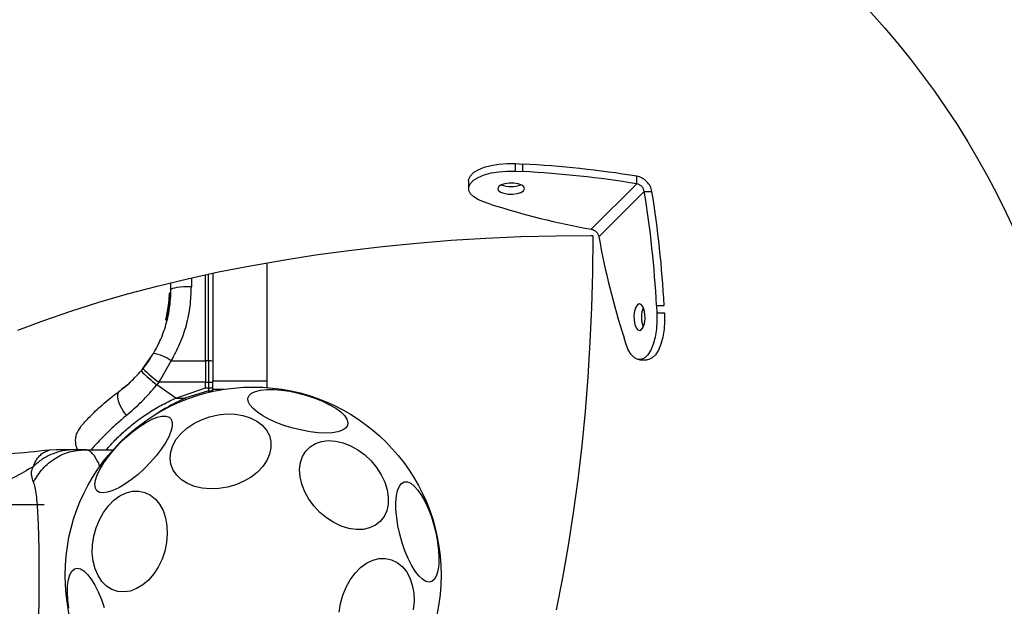
# Model space of a CAD drawing. Units: millimetres. Extents: x 6918 to 17905, y 36545 to 43592.
# Drawn here: x 13659 to 13895, y 40527 to 40667 of the extents above; entities that cross this region are included whole.
import ezdxf

# ---------------------------------------------------------------- set-up
doc = ezdxf.new("R2010")
doc.units = ezdxf.units.MM
doc.header["$LTSCALE"] = 200
doc.layers.add('OTWORY_MONTAŻOWE', color=1, linetype='Continuous')

msp = doc.modelspace()

# ---------------------------------------------------------------- linework, layer by layer
at = {"color": 7, "linetype": 'Continuous', "lineweight": 25}
for p, q in [((13777.84, 40631.03), (13777.84, 40632.84)), ((13777.84, 40632.84), (13779.56, 40632.75)), ((13779.56, 40630.93), (13779.56, 40632.75)), ((13777.84, 40631.03), (13779.56, 40630.93)), ((13766.57, 40628.71), (13766.57, 40626.89)), ((13795.97, 40617.14), (13806.85, 40628.01)), ((13806.85, 40628.01), (13806.85, 40629.83)), ((13797.79, 40615.32), (13808.66, 40626.2)), ((13808.66, 40626.2), (13810.47, 40626.2)), ((13771.79, 40623.16), (13770.42, 40623.61)), ((13795.87, 40615.66), (13796.31, 40615.67)), ((13796.31, 40615.67), (13796.3, 40615.23)), ((13718.33, 40609.14), (13718.33, 40580.84)), ((13705.33, 40606.63), (13705.33, 40580.84)), ((13695.33, 40602.66), (13695.33, 40604.36)), ((13703.58, 40585.63), (13703.58, 40606.25)), ((13695.21, 40601.79), (13694.76, 40597.45)), ((13695.21, 40601.79), (13695.2, 40601.79)), ((13694.85, 40599.88), (13694.15, 40595.68)), ((13694.96, 40601.71), (13694.53, 40597.5)), ((13694.87, 40600.08), (13694.62, 40598.04)), ((13694.95, 40601.3), (13694.96, 40601.46)), ((13694.96, 40601.46), (13694.96, 40601.69)), ((13694.53, 40597.5), (13694.46, 40597.12)), ((13694.56, 40597.71), (13694.55, 40597.64)), ((13694.75, 40598.94), (13694.68, 40598.49)), ((13694.77, 40597.22), (13694.7, 40596.83)), ((13694.77, 40597.22), (13694.72, 40597.22)), ((13694.76, 40597.45), (13694.77, 40597.45)), ((13694.77, 40597.42), (13694.77, 40597.45)), ((13811.58, 40598.91), (13811.67, 40597.18)), ((13694.13, 40595.62), (13694.15, 40595.68)), ((13694.38, 40595.38), (13694.32, 40595.39)), ((13694.36, 40595.3), (13694.37, 40595.3)), ((13694.37, 40595.61), (13694.38, 40595.61)), ((13694.38, 40595.38), (13694.37, 40595.3)), ((13694.38, 40595.58), (13694.38, 40595.61)), ((13694.69, 40596.81), (13694.69, 40596.81)), ((13804.25, 40589.77), (13803.81, 40591.14)), ((13688.65, 40583.79), (13691.18, 40587.44)), ((13692.94, 40581.27), (13695.4, 40585.63)), ((13695.4, 40585.63), (13703.58, 40585.63)), ((13703.58, 40585.63), (13703.58, 40581.28)), ((13704.34, 40585.63), (13703.58, 40585.63)), ((13704.34, 40585.63), (13704.34, 40580.54)), ((13807.54, 40585.92), (13809.35, 40585.92)), ((13688.65, 40583.79), (13688.21, 40583.26)), ((13692.45, 40580.52), (13692.94, 40581.27)), ((13703.58, 40581.28), (13703.58, 40580.54)), ((13705.33, 40578.83), (13705.33, 40580.84)), ((13705.33, 40580.84), (13718.33, 40580.84)), ((13718.33, 40580.84), (13718.33, 40579.26)), ((13684.2, 40579.34), (13683.59, 40578.86)), ((13692.45, 40580.52), (13691.93, 40579.9)), ((13696.49, 40576.71), (13691.93, 40579.9)), ((13703.58, 40580.54), (13692.45, 40580.52)), ((13696.49, 40576.71), (13703.58, 40579.18)), ((13704.34, 40578.48), (13698.66, 40576.71)), ((13703.58, 40580.54), (13704.34, 40580.54)), ((13703.58, 40579.18), (13703.58, 40580.54)), ((13703.58, 40579.18), (13704.34, 40579.18)), ((13704.34, 40580.54), (13704.34, 40579.18)), ((13704.34, 40579.18), (13704.34, 40578.48)), ((13705.33, 40578.59), (13705.33, 40579.25)), ((13708.01, 40578.83), (13705.33, 40578.83)), ((13696.49, 40576.71), (13698.66, 40576.71)), ((13667.87, 40564.38), (13666.22, 40564.29)), ((13674.73, 40564.38), (13672.11, 40564.38)), ((13674.73, 40564.38), (13681.48, 40564.38)), ((13665.02, 40551.23), (13600.02, 40551.23))]:
    msp.add_line(p, q, dxfattribs=at)
at = {"color": 1, "linetype": 'Continuous', "lineweight": 25}
for p, q in [((13700.24, 40605.51), (13700.24, 40603.39)), ((13704.34, 40585.63), (13704.34, 40606.42)), ((13811.58, 40598.91), (13813.39, 40598.91)), ((13811.67, 40597.18), (13813.49, 40597.18)), ((13694.6, 40596.96), (13694.37, 40595.61))]:
    msp.add_line(p, q, dxfattribs=at)
at = {"color": 7, "linetype": 'Continuous', "lineweight": 25, "flags": 128}
for points in [[(13766.57, 40628.71), (13766.62, 40629.1), (13767.01, 40629.92), (13767.77, 40630.69), (13768.9, 40631.38), (13770.32, 40631.96), (13772, 40632.42), (13773.87, 40632.72), (13775.84, 40632.87), (13777.84, 40632.84)], [(13770.42, 40623.61), (13768.97, 40624.18), (13767.83, 40624.87), (13767.04, 40625.63), (13766.63, 40626.45), (13766.62, 40627.28), (13767.01, 40628.1), (13767.77, 40628.87), (13768.9, 40629.56), (13770.32, 40630.15), (13772, 40630.6), (13773.87, 40630.9), (13775.84, 40631.05), (13777.84, 40631.03)], [(13779.71, 40626.35), (13779.95, 40626.8), (13779.81, 40627.26), (13779.3, 40627.67), (13778.48, 40627.98), (13777.45, 40628.16), (13776.34, 40628.18), (13775.28, 40628.04), (13774.4, 40627.76), (13773.8, 40627.37), (13773.56, 40626.92), (13773.7, 40626.46), (13774.21, 40626.05), (13775.03, 40625.74), (13776.05, 40625.56), (13777.16, 40625.54), (13778.22, 40625.68), (13779.11, 40625.96), (13779.71, 40626.35)], [(13658.72, 40592.97), (13664.95, 40595.32), (13671.41, 40597.55), (13678.09, 40599.67), (13684.98, 40601.67), (13692.06, 40603.55), (13699.32, 40605.3), (13706.76, 40606.93), (13714.35, 40608.42), (13722.09, 40609.78), (13729.96, 40611), (13737.94, 40612.09), (13746.02, 40613.03), (13754.2, 40613.83), (13762.44, 40614.49), (13770.75, 40615), (13779.1, 40615.37), (13787.47, 40615.59), (13795.87, 40615.66)], [(13796.3, 40615.23), (13796.23, 40606.83), (13796.01, 40598.45), (13795.64, 40590.11), (13795.13, 40581.8), (13794.47, 40573.55), (13793.67, 40565.38), (13792.73, 40557.3), (13791.64, 40549.31), (13790.42, 40541.45), (13789.06, 40533.71), (13787.57, 40526.12)], [(13700.24, 40603.39), (13699.28, 40603.37), (13698.36, 40603.33), (13697.51, 40603.26), (13696.76, 40603.17), (13696.16, 40603.06), (13695.7, 40602.94), (13695.42, 40602.8), (13695.33, 40602.66)], [(13811.67, 40597.18), (13811.69, 40595.19), (13811.55, 40593.22), (13811.25, 40591.35), (13810.79, 40589.67), (13810.21, 40588.25), (13809.52, 40587.12), (13808.75, 40586.35), (13807.93, 40585.97), (13807.1, 40585.98), (13806.28, 40586.39), (13805.51, 40587.18), (13804.83, 40588.32), (13804.25, 40589.77)], [(13808.02, 40593.15), (13808.41, 40593.75), (13808.69, 40594.63), (13808.83, 40595.69), (13808.81, 40596.8), (13808.63, 40597.83), (13808.32, 40598.65), (13807.91, 40599.16), (13807.45, 40599.3), (13806.99, 40599.06), (13806.6, 40598.46), (13806.32, 40597.57), (13806.18, 40596.51), (13806.21, 40595.4), (13806.38, 40594.38), (13806.7, 40593.56), (13807.11, 40593.05), (13807.57, 40592.91), (13808.02, 40593.15)], [(13813.49, 40597.18), (13813.51, 40595.18), (13813.37, 40593.21), (13813.06, 40591.35), (13812.61, 40589.67), (13812.03, 40588.25), (13811.34, 40587.12), (13810.57, 40586.35), (13809.75, 40585.97), (13809.36, 40585.92)], [(13682.98, 40578.4), (13682.69, 40578.05), (13682.54, 40577.53), (13682.55, 40576.86), (13682.72, 40576.08), (13683.03, 40575.22), (13683.47, 40574.32), (13684.02, 40573.42), (13684.66, 40572.57)], [(13705.29, 40578.32), (13705.32, 40578.43), (13705.33, 40578.59)], [(13724.61, 40569.53), (13722.61, 40570.14), (13720.7, 40570.85), (13718.94, 40571.63), (13717.37, 40572.48), (13716.04, 40573.36), (13714.99, 40574.24), (13714.24, 40575.11), (13713.83, 40575.93), (13713.76, 40576.69), (13714.04, 40577.35), (13714.65, 40577.91), (13715.58, 40578.35), (13716.8, 40578.65), (13718.28, 40578.8), (13719.97, 40578.81), (13721.83, 40578.67), (13723.8, 40578.38), (13725.82, 40577.95), (13727.85, 40577.4), (13729.81, 40576.74), (13731.65, 40575.98), (13733.33, 40575.17), (13734.78, 40574.3), (13735.98, 40573.42), (13736.88, 40572.54), (13737.46, 40571.69), (13737.7, 40570.9), (13737.59, 40570.18), (13737.15, 40569.57), (13736.38, 40569.07), (13735.3, 40568.7), (13733.94, 40568.47), (13732.35, 40568.39), (13730.57, 40568.46), (13728.65, 40568.68), (13726.64, 40569.04), (13724.61, 40569.53)], [(13677.62, 40554.56), (13677.25, 40555.19), (13677.13, 40556.06), (13677.29, 40557.13), (13677.7, 40558.38), (13678.37, 40559.77), (13679.27, 40561.26), (13680.37, 40562.81), (13681.65, 40564.37), (13683.06, 40565.9), (13684.57, 40567.35), (13686.13, 40568.68), (13687.7, 40569.86), (13689.23, 40570.85), (13690.69, 40571.62), (13692.01, 40572.16), (13693.18, 40572.43), (13694.15, 40572.44), (13694.9, 40572.19), (13695.41, 40571.68), (13695.65, 40570.93), (13695.63, 40569.96), (13695.35, 40568.79), (13694.8, 40567.47), (13694.02, 40566.02), (13693.02, 40564.5), (13691.82, 40562.94), (13690.47, 40561.39), (13689.01, 40559.89), (13687.46, 40558.49), (13685.89, 40557.23), (13684.33, 40556.14), (13682.84, 40555.26), (13681.44, 40554.61), (13680.19, 40554.2), (13679.12, 40554.06), (13678.25, 40554.18), (13677.62, 40554.56)], [(13704.79, 40555.02), (13702.83, 40555.2), (13700.99, 40555.63), (13699.33, 40556.3), (13697.9, 40557.19), (13696.73, 40558.28), (13695.87, 40559.53), (13695.34, 40560.91), (13695.15, 40562.37), (13695.31, 40563.89), (13695.8, 40565.4), (13696.63, 40566.88), (13697.77, 40568.27), (13699.17, 40569.54), (13700.81, 40570.65), (13702.63, 40571.57), (13704.59, 40572.27), (13706.62, 40572.73), (13708.67, 40572.94), (13710.68, 40572.89), (13712.58, 40572.59), (13714.34, 40572.04), (13715.89, 40571.25), (13717.19, 40570.26), (13718.21, 40569.09), (13718.91, 40567.77), (13719.27, 40566.34), (13719.29, 40564.84), (13718.96, 40563.32), (13718.29, 40561.82), (13717.31, 40560.38), (13716.03, 40559.05), (13714.51, 40557.85), (13712.77, 40556.84), (13710.87, 40556.03), (13708.87, 40555.44), (13706.83, 40555.11), (13704.79, 40555.02)], [(13734.32, 40546.97), (13732.61, 40548.07), (13731.02, 40549.4), (13729.59, 40550.92), (13728.37, 40552.58), (13727.39, 40554.34), (13726.68, 40556.14), (13726.26, 40557.94), (13726.14, 40559.68), (13726.33, 40561.31), (13726.82, 40562.79), (13727.6, 40564.07), (13728.63, 40565.11), (13729.91, 40565.9), (13731.38, 40566.39), (13733, 40566.58), (13734.74, 40566.47), (13736.53, 40566.05), (13738.33, 40565.35), (13740.08, 40564.37), (13741.74, 40563.15), (13743.25, 40561.72), (13744.58, 40560.12), (13745.69, 40558.41), (13746.53, 40556.62), (13747.1, 40554.81), (13747.37, 40553.04), (13747.33, 40551.34), (13746.99, 40549.78), (13746.36, 40548.4), (13745.45, 40547.23), (13744.29, 40546.32), (13742.91, 40545.68), (13741.36, 40545.33), (13739.68, 40545.29), (13737.91, 40545.56), (13736.1, 40546.12), (13734.32, 40546.97)], [(13751.2, 40556.68), (13751.94, 40556.69), (13752.74, 40556.36), (13753.59, 40555.69), (13754.47, 40554.7), (13755.34, 40553.43), (13756.18, 40551.91), (13756.97, 40550.18), (13757.68, 40548.3), (13758.3, 40546.31), (13758.8, 40544.27), (13759.18, 40542.25), (13759.41, 40540.3), (13759.5, 40538.48), (13759.45, 40536.84), (13759.24, 40535.42), (13758.9, 40534.27), (13758.42, 40533.43), (13757.83, 40532.9), (13757.13, 40532.72), (13756.36, 40532.88), (13755.53, 40533.39), (13754.66, 40534.22), (13753.79, 40535.35), (13752.93, 40536.75), (13752.11, 40538.38), (13751.36, 40540.2), (13750.69, 40542.14), (13750.13, 40544.16), (13749.68, 40546.19), (13749.38, 40548.19), (13749.21, 40550.08), (13749.2, 40551.82), (13749.33, 40553.35), (13749.6, 40554.64), (13750.02, 40555.64), (13750.55, 40556.33), (13751.2, 40556.68)], [(13693.87, 40540.15), (13693.21, 40538.18), (13692.32, 40536.33), (13691.23, 40534.66), (13689.98, 40533.21), (13688.6, 40532.03), (13687.13, 40531.15), (13685.62, 40530.59), (13684.1, 40530.37), (13682.62, 40530.5), (13681.22, 40530.97), (13679.95, 40531.77), (13678.83, 40532.88), (13677.91, 40534.27), (13677.2, 40535.89), (13676.74, 40537.7), (13676.52, 40539.64), (13676.57, 40541.67), (13676.87, 40543.71), (13677.41, 40545.72), (13678.2, 40547.64), (13679.19, 40549.41), (13680.36, 40550.97), (13681.68, 40552.29), (13683.11, 40553.33), (13684.61, 40554.05), (13686.13, 40554.44), (13687.64, 40554.49), (13689.08, 40554.19), (13690.42, 40553.55), (13691.62, 40552.59), (13692.64, 40551.34), (13693.46, 40549.83), (13694.05, 40548.11), (13694.39, 40546.22), (13694.47, 40544.23), (13694.3, 40542.19), (13693.87, 40540.15)], [(13735.63, 40525.55), (13735.93, 40527.6), (13736.48, 40529.61), (13737.26, 40531.53), (13738.25, 40533.29), (13739.42, 40534.86), (13740.74, 40536.18), (13742.17, 40537.22), (13743.67, 40537.94), (13745.19, 40538.33), (13746.7, 40538.37), (13748.14, 40538.07), (13749.48, 40537.43), (13750.68, 40536.47), (13751.7, 40535.22), (13752.52, 40533.71), (13753.11, 40531.99), (13753.45, 40530.11), (13753.54, 40528.12), (13753.36, 40526.07)], [(13670.87, 40526.51), (13670.63, 40528.46), (13670.54, 40530.28), (13670.6, 40531.93), (13670.81, 40533.34), (13671.15, 40534.49), (13671.63, 40535.34), (13672.22, 40535.86), (13672.92, 40536.04), (13673.69, 40535.88), (13674.52, 40535.38), (13675.39, 40534.55), (13676.26, 40533.41), (13677.12, 40532.01), (13677.94, 40530.38), (13678.69, 40528.57), (13679.36, 40526.62)]]:
    msp.add_lwpolyline(points, dxfattribs=at)
at = {"color": 7, "linetype": 'Continuous', "lineweight": 25}
msp.add_circle((13715.02, 40534.38), 45, dxfattribs=at)
for centre, radius, start, end in [((13766.67, 40383.46), 249.62, 80.738, 87.0391), ((13766.67, 40381.65), 249.62, 80.738, 87.0392), ((13776.75, 40633.72), 6.39, 248.5116, 291.4884), ((13562.24, 40586.04), 249.67, 2.956, 9.2557), ((13564.11, 40586.04), 249.62, 2.9554, 9.2564), ((13828.95, 40801.2), 186.99, 252.1987, 259.8404), ((13981.87, 40648.29), 187.01, 190.155, 197.7955), ((13694.7, 40597.08), 0.249, 169.6753, 268.6243), ((13814.35, 40596.1), 6.38, 158.4442, 201.5441), ((13689.47, 40577.63), 9.96, 53.4315, 80.0937), ((13704.58, 40583.82), 1.83, 65.7733, 97.575), ((13717.84, 40612.38), 41.55, 224.5027, 231.4239), ((13717.54, 40613.52), 41.46, 225.82, 232.7526), ((13704.59, 40590.45), 9.92, 268.5751, 274.3043), ((13704.58, 40580.88), 2.4, 264.1877, 288.1216)]:
    msp.add_arc(centre, radius, start, end, dxfattribs=at)
at = {"color": 1, "linetype": 'Continuous', "lineweight": 25}
for centre, radius, start, end in [((13697, 40601.88), 1.79, 177.5269, 182.957), ((13744.23, 40594.59), 48.95, 201.4251, 201.8722)]:
    msp.add_arc(centre, radius, start, end, dxfattribs=at)
at = {"color": 7, "linetype": 'Continuous', "lineweight": 25}
for points, knots in [([(13810.48, 40626.2), (13810.36, 40626.63), (13810.13, 40627.49), (13809.26, 40628.61), (13808.14, 40629.48), (13807.28, 40629.71), (13806.85, 40629.83)], [0, 0, 0, 0, 0.249993, 0.499998, 0.750013, 1, 1, 1, 1]), ([(13808.66, 40626.2), (13808.6, 40626.41), (13808.49, 40626.84), (13808.05, 40627.4), (13807.49, 40627.84), (13807.06, 40627.95), (13806.85, 40628.01)], [0, 0, 0, 0, 0.250016, 0.499994, 0.750003, 1, 1, 1, 1]), ([(13795.97, 40617.14), (13796.19, 40617.08), (13796.62, 40616.96), (13797.18, 40616.53), (13797.61, 40615.97), (13797.73, 40615.54), (13797.79, 40615.32)], [0, 0, 0, 0, 0.2499889, 0.4999968, 0.7500089, 1, 1, 1, 1]), ([(13691.18, 40587.44), (13691.79, 40588.57), (13693.06, 40590.93), (13694.18, 40594.22), (13694.86, 40597.19), (13695.25, 40599.82), (13695.3, 40601.68), (13695.33, 40602.66)], [0, 0, 0, 0, 0.240935, 0.501895, 0.64886, 0.814896, 1, 1, 1, 1]), ([(13694.96, 40601.71), (13694.97, 40601.74), (13694.98, 40601.79), (13695.02, 40601.87), (13695.09, 40601.92), (13695.15, 40601.95), (13695.19, 40601.95), (13695.21, 40601.95)], [0, 0, 0, 0, 0.220159, 0.451411, 0.707617, 0.849966, 1, 1, 1, 1]), ([(13695.2, 40601.79), (13695.18, 40601.79), (13695.15, 40601.79), (13695.08, 40601.78), (13695.02, 40601.76), (13694.97, 40601.74), (13694.97, 40601.72), (13694.96, 40601.71)], [0, 0, 0, 0, 0.149873, 0.292081, 0.548536, 0.779926, 1, 1, 1, 1]), ([(13695.21, 40601.95), (13695.21, 40601.95), (13695.21, 40601.96), (13695.2, 40601.94), (13695.2, 40601.92), (13695.2, 40601.89), (13695.2, 40601.85), (13695.2, 40601.81), (13695.2, 40601.79)], [0, 0, 0, 0, 0.2399394, 0.3688269, 0.4998606, 0.6315041, 0.7604189, 1, 1, 1, 1]), ([(13695.4, 40585.63), (13696.14, 40587), (13697.62, 40589.76), (13699.11, 40594.19), (13700.07, 40598.75), (13700.18, 40601.84), (13700.24, 40603.39)], [0, 0, 0, 0, 0.251355, 0.502004, 0.750222, 1, 1, 1, 1]), ([(13694.89, 40600.37), (13694.9, 40600.48), (13694.92, 40600.7), (13694.93, 40600.89), (13694.93, 40600.98)], [0, 0, 0, 0, 0.500851, 1, 1, 1, 1]), ([(13694.59, 40597.89), (13694.58, 40597.79), (13694.54, 40597.58), (13694.47, 40597.19), (13694.41, 40596.87), (13694.39, 40596.75), (13694.38, 40596.73)], [0, 0, 0, 0, 0.22607, 0.452491, 0.903502, 1, 1, 1, 1]), ([(13694.46, 40597.07), (13694.46, 40597.05), (13694.45, 40597.01), (13694.47, 40596.96), (13694.5, 40596.91), (13694.55, 40596.86), (13694.59, 40596.84), (13694.64, 40596.82), (13694.68, 40596.81), (13694.69, 40596.81)], [0, 0, 0, 0, 0.176276, 0.340809, 0.486983, 0.621362, 0.75122, 0.878028, 1, 1, 1, 1]), ([(13694.53, 40597.5), (13694.53, 40597.5), (13694.52, 40597.48), (13694.52, 40597.47), (13694.52, 40597.46)], [0, 0, 0, 0, 0.462863, 1, 1, 1, 1]), ([(13694.72, 40597.22), (13694.7, 40597.23), (13694.66, 40597.24), (13694.61, 40597.28), (13694.55, 40597.34), (13694.52, 40597.42), (13694.53, 40597.47), (13694.53, 40597.5)], [0, 0, 0, 0, 0.149233, 0.291233, 0.54794, 0.779454, 1, 1, 1, 1]), ([(13694.53, 40597.5), (13694.53, 40597.5), (13694.53, 40597.5), (13694.58, 40597.48), (13694.64, 40597.47), (13694.7, 40597.46), (13694.74, 40597.45), (13694.76, 40597.45)], [0, 0, 0, 0, 0.220335, 0.451684, 0.708323, 0.850485, 1, 1, 1, 1]), ([(13694.76, 40597.45), (13694.75, 40597.42), (13694.74, 40597.38), (13694.73, 40597.34), (13694.73, 40597.3), (13694.72, 40597.27), (13694.72, 40597.24), (13694.72, 40597.23), (13694.72, 40597.22)], [0, 0, 0, 0, 0.2397482, 0.3686586, 0.4997016, 0.6315659, 0.7602004, 1, 1, 1, 1]), ([(13694.77, 40597.22), (13694.77, 40597.22), (13694.77, 40597.24), (13694.77, 40597.28), (13694.77, 40597.34), (13694.77, 40597.39), (13694.77, 40597.42)], [0, 0, 0, 0, 0.24967, 0.499873, 0.74998, 1, 1, 1, 1]), ([(13694.13, 40595.62), (13694.13, 40595.59), (13694.12, 40595.53), (13694.14, 40595.46), (13694.17, 40595.4), (13694.21, 40595.36), (13694.26, 40595.33), (13694.3, 40595.32), (13694.31, 40595.31)], [0, 0, 0, 0, 0.217406, 0.446753, 0.571612, 0.70538, 0.84913, 1, 1, 1, 1]), ([(13694.15, 40595.68), (13694.15, 40595.68), (13694.14, 40595.66), (13694.14, 40595.65), (13694.14, 40595.64)], [0, 0, 0, 0, 0.4630677, 1, 1, 1, 1]), ([(13694.32, 40595.39), (13694.3, 40595.4), (13694.27, 40595.41), (13694.21, 40595.45), (13694.16, 40595.52), (13694.13, 40595.6), (13694.14, 40595.66), (13694.15, 40595.68)], [0, 0, 0, 0, 0.147938, 0.289739, 0.546181, 0.77859, 1, 1, 1, 1]), ([(13694.15, 40595.68), (13694.15, 40595.68), (13694.15, 40595.67), (13694.2, 40595.66), (13694.26, 40595.64), (13694.32, 40595.62), (13694.35, 40595.61), (13694.37, 40595.61)], [0, 0, 0, 0, 0.221349, 0.453484, 0.710364, 0.851621, 1, 1, 1, 1]), ([(13694.37, 40595.3), (13694.36, 40595.3), (13694.34, 40595.31), (13694.32, 40595.31), (13694.31, 40595.31)], [0, 0, 0, 0, 0.501291, 1, 1, 1, 1]), ([(13694.37, 40595.61), (13694.36, 40595.58), (13694.35, 40595.54), (13694.33, 40595.47), (13694.32, 40595.41), (13694.32, 40595.4), (13694.32, 40595.39)], [0, 0, 0, 0, 0.240635, 0.50005, 0.75914, 1, 1, 1, 1]), ([(13694.38, 40595.38), (13694.38, 40595.39), (13694.38, 40595.4), (13694.38, 40595.45), (13694.38, 40595.51), (13694.38, 40595.56), (13694.38, 40595.58)], [0, 0, 0, 0, 0.249712, 0.499857, 0.749972, 1, 1, 1, 1]), ([(13694.69, 40596.81), (13694.69, 40596.81), (13694.67, 40596.81), (13694.66, 40596.82), (13694.65, 40596.82)], [0, 0, 0, 0, 0.500746, 1, 1, 1, 1]), ([(13688.16, 40583.21), (13688.43, 40583.53), (13689.01, 40584.22), (13689.66, 40585.1), (13690.15, 40585.81), (13690.46, 40586.27), (13690.5, 40586.33), (13690.51, 40586.36)], [0, 0, 0, 0, 0.176699, 0.3821, 0.588485, 0.793918, 1, 1, 1, 1]), ([(13682.98, 40578.4), (13683.88, 40579.1), (13685.69, 40580.48), (13687.37, 40582.34), (13688.21, 40583.26)], [0, 0, 0, 0, 0.5022024, 1, 1, 1, 1]), ([(13684.2, 40579.34), (13684.71, 40579.76), (13685.22, 40580.17), (13685.65, 40580.6), (13685.66, 40580.6)], [0, 0, 0, 0, 0.988458, 1, 1, 1, 1]), ([(13673.66, 40569.82), (13673.69, 40569.85), (13673.74, 40569.92), (13674.19, 40570.43), (13674.92, 40571.24), (13675.94, 40572.32), (13677.26, 40573.64), (13678.89, 40575.14), (13680.78, 40576.75), (13682.24, 40577.85), (13682.98, 40578.4)], [0, 0, 0, 0, 0.120693, 0.24264, 0.364592, 0.488857, 0.613897, 0.74101, 0.870024, 1, 1, 1, 1]), ([(13684.66, 40572.57), (13685.92, 40573.66), (13688.43, 40575.83), (13690.77, 40578.54), (13691.93, 40579.9)], [0, 0, 0, 0, 0.4998402, 1, 1, 1, 1]), ([(13704.34, 40579.18), (13704.46, 40579.18), (13704.66, 40579.18), (13704.89, 40579.19), (13705.09, 40579.2), (13705.26, 40579.22), (13705.32, 40579.24), (13705.33, 40579.25), (13705.33, 40579.25), (13705.33, 40579.25), (13705.33, 40579.25)], [0, 0, 0, 0, 0.239054, 0.36792, 0.500081, 0.749142, 0.932, 0.979263, 0.992935, 1, 1, 1, 1]), ([(13679.88, 40564.38), (13680.22, 40564.77), (13681.08, 40565.79), (13682.98, 40567.73), (13685.52, 40570), (13688.41, 40572.21), (13691.62, 40574.28), (13694.35, 40575.74), (13696.02, 40576.5), (13696.49, 40576.71)], [0, 0, 0, 0, 0.110331, 0.285196, 0.448366, 0.616623, 0.774324, 0.936145, 1, 1, 1, 1]), ([(13673.66, 40569.82), (13673.28, 40569.27), (13672.7, 40568.41), (13672.43, 40567.03), (13672.45, 40565.94), (13672.64, 40565.03), (13672.89, 40564.54), (13672.98, 40564.38)], [0, 0, 0, 0, 0.341547, 0.527246, 0.717468, 0.907688, 1, 1, 1, 1]), ([(13666.26, 40564.29), (13663.07, 40563.96), (13658.33, 40563.47), (13653.58, 40563.09), (13652.03, 40562.97)], [0, 0, 0, 0, 0.6723286, 1, 1, 1, 1]), ([(13672.11, 40564.38), (13671.22, 40564.33), (13669.44, 40564.23), (13666.87, 40563.42), (13664.46, 40562.19), (13663.09, 40560.99), (13662.41, 40560.4)], [0, 0, 0, 0, 0.250041, 0.500007, 0.75001, 1, 1, 1, 1]), ([(13662.45, 40556.66), (13663.14, 40557.77), (13664.52, 40560), (13667.53, 40562.44), (13670.99, 40564.07), (13673.48, 40564.28), (13674.73, 40564.38)], [0, 0, 0, 0, 0.249984, 0.499967, 0.749884, 1, 1, 1, 1]), ([(13672.11, 40564.38), (13671.76, 40564.38), (13671.08, 40564.38), (13670.13, 40564.38), (13669.32, 40564.38), (13668.67, 40564.38), (13668.22, 40564.38), (13667.93, 40564.38), (13667.89, 40564.38), (13667.87, 40564.38)], [0, 0, 0, 0, 0.144622, 0.28723, 0.430922, 0.571562, 0.714416, 0.857082, 1, 1, 1, 1]), ([(13662.41, 40560.4), (13660.9, 40559.47), (13657.84, 40557.59), (13652.29, 40555.6), (13646.08, 40554.18), (13641.65, 40553.8), (13639.35, 40553.6)], [0, 0, 0, 0, 0.235165, 0.474985, 0.727593, 1, 1, 1, 1]), ([(13662.45, 40556.66), (13662.26, 40557.14), (13662.03, 40557.74), (13661.96, 40558.59), (13661.98, 40559.09), (13662.08, 40559.69), (13662.29, 40560.15), (13662.41, 40560.4)], [0, 0, 0, 0, 0.436932, 0.555965, 0.683191, 0.825276, 1, 1, 1, 1]), ([(13662.45, 40512.1), (13662.59, 40512.51), (13662.89, 40513.35), (13663.16, 40515.2), (13663.39, 40517.5), (13663.56, 40520.27), (13663.68, 40523.43), (13663.77, 40526.89), (13663.82, 40530.58), (13663.83, 40534.38), (13663.82, 40538.18), (13663.77, 40541.87), (13663.68, 40545.34), (13663.56, 40548.5), (13663.39, 40551.26), (13663.16, 40553.57), (13662.89, 40555.41), (13662.59, 40556.26), (13662.45, 40556.66)], [0, 0, 0, 0, 0.055705, 0.115621, 0.177748, 0.241248, 0.305475, 0.37014, 0.435032, 0.500011, 0.564997, 0.629833, 0.694545, 0.758733, 0.822252, 0.884378, 0.944295, 1, 1, 1, 1])]:
    msp.add_open_spline(points, degree=3, knots=knots, dxfattribs=at)
at = {"color": 1, "linetype": 'Continuous', "lineweight": 25}
for points, knots in [([(13704.45, 40578.03), (13704.44, 40578.07), (13704.41, 40578.2), (13704.37, 40578.37), (13704.34, 40578.48)], [0, 0, 0, 0, 0.314853, 1, 1, 1, 1]), ([(13698.66, 40576.71), (13697.17, 40575.98), (13694.59, 40574.73), (13692.31, 40573.24), (13691.35, 40572.61)], [0, 0, 0, 0, 0.580238, 1, 1, 1, 1]), ([(13684.66, 40572.57), (13683.88, 40571.9), (13682.3, 40570.56), (13680.27, 40568.65), (13678.53, 40566.9), (13677.15, 40565.43), (13676.51, 40564.71), (13676.22, 40564.38)], [0, 0, 0, 0, 0.205753, 0.41346, 0.621565, 0.829515, 1, 1, 1, 1]), ([(13662.41, 40560.4), (13662.64, 40560.96), (13663.12, 40562.1), (13664.15, 40563.23), (13665.21, 40563.97), (13665.98, 40564.25), (13666.31, 40564.31), (13666.22, 40564.29), (13666.22, 40564.29)], [0, 0, 0, 0, 0.179013, 0.361071, 0.533537, 0.773016, 0.999208, 1, 1, 1, 1]), ([(13678.39, 40560.31), (13678.25, 40560.65), (13677.89, 40561.49), (13677.34, 40562.47), (13676.79, 40563.23), (13676.34, 40563.7), (13675.94, 40564.01), (13675.56, 40564.22), (13675.15, 40564.36), (13674.87, 40564.37), (13674.73, 40564.38)], [0, 0, 0, 0, 0.128244, 0.31765, 0.47888, 0.596438, 0.686075, 0.795609, 0.895782, 1, 1, 1, 1])]:
    msp.add_open_spline(points, degree=3, knots=knots, dxfattribs=at)
at = {"layer": 'OTWORY_MONTAŻOWE'}
msp.add_circle((13715.02, 40534.38), 200, dxfattribs=at)

doc.saveas('drawing.dxf')
